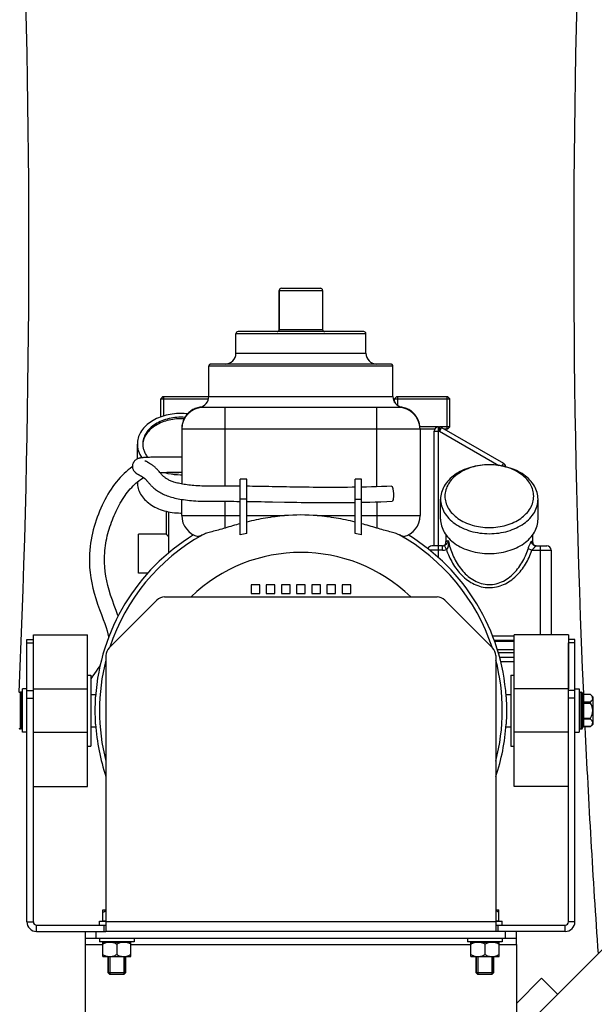
# Model space of a CAD drawing. Units: millimetres. Extents: x -1884 to 3420, y -136 to 3386.
# Drawn here: x 2785 to 3050, y 2018 to 2473 of the extents above; entities that cross this region are included whole.
import ezdxf

# ---------------------------------------------------------------- set-up
doc = ezdxf.new("R2010")
doc.units = ezdxf.units.MM
doc.header["$LTSCALE"] = 46.255
doc.layers.get('0').update_dxf_attribs({"linetype": 'CONTINUOUS'})
for name, color, linetype in [('BEZUGSACHSEN', 7, 'CONTINUOUS'), ('FASEN', 7, 'CONTINUOUS'), ('FLAECHEN', 7, 'CONTINUOUS'), ('RUNDUNGEN', 7, 'CONTINUOUS')]:
    doc.layers.add(name, color=color, linetype=linetype)

msp = doc.modelspace()

# ---------------------------------------------------------------- linework, layer by layer
at = {"color": 7, "linetype": 'Continuous'}
for p, q in [((2904.332, 2329.867), (2904.332, 2347.867)), ((2850.902, 2298.867), (2850.902, 2289.883)), ((2958.902, 2298.867), (2958.902, 2294.818)), ((2981.762, 2298.867), (2981.762, 2283.867)), ((2841.36, 2276.9), (2841.358, 2276.867)), ((2889.332, 2260.696), (2886.332, 2260.696)), ((2886.332, 2235.039), (2886.332, 2260.696)), ((2889.332, 2235.684), (2889.332, 2260.696)), ((2942.332, 2260.696), (2939.332, 2260.696)), ((2939.332, 2235.684), (2939.332, 2260.696)), ((2942.332, 2235.039), (2942.332, 2260.696)), ((2895.332, 2211.867), (2891.332, 2211.867)), ((2891.332, 2211.867), (2891.332, 2207.867)), ((2895.332, 2207.867), (2895.332, 2211.867)), ((2902.332, 2211.867), (2898.332, 2211.867)), ((2898.332, 2211.867), (2898.332, 2207.867)), ((2902.332, 2207.867), (2902.332, 2211.867)), ((2909.332, 2211.867), (2905.332, 2211.867)), ((2905.332, 2211.867), (2905.332, 2207.867)), ((2909.332, 2207.867), (2909.332, 2211.867)), ((2916.332, 2211.867), (2912.332, 2211.867)), ((2912.332, 2211.867), (2912.332, 2207.867)), ((2916.332, 2207.867), (2916.332, 2211.867)), ((2923.332, 2211.867), (2919.332, 2211.867)), ((2919.332, 2211.867), (2919.332, 2207.867)), ((2923.332, 2207.867), (2923.332, 2211.867)), ((2930.332, 2211.867), (2926.332, 2211.867)), ((2926.332, 2211.867), (2926.332, 2207.867)), ((2930.332, 2207.867), (2930.332, 2211.867)), ((2937.332, 2211.867), (2933.332, 2211.867)), ((2933.332, 2211.867), (2933.332, 2207.867)), ((2937.332, 2207.867), (2937.332, 2211.867)), ((2891.332, 2207.867), (2895.332, 2207.867)), ((2898.332, 2207.867), (2902.332, 2207.867)), ((2905.332, 2207.867), (2909.332, 2207.867)), ((2912.332, 2207.867), (2916.332, 2207.867)), ((2919.332, 2207.867), (2923.332, 2207.867)), ((2926.332, 2207.867), (2930.332, 2207.867)), ((2933.332, 2207.867), (2937.332, 2207.867)), ((2787.832, 2163.867), (2785.832, 2163.867)), ((2785.832, 2143.867), (2785.832, 2163.867)), ((3040.832, 2163.867), (3042.832, 2163.867)), ((3042.832, 2163.867), (3042.832, 2143.867)), ((2785.332, 2162.367), (2784.832, 2162.367)), ((3043.332, 2162.367), (3043.832, 2162.367)), ((3049.332, 2147.642), (3049.332, 2160.092)), ((3049.332, 2147.642), (3047.913, 2146.439)), ((2785.332, 2145.367), (2784.832, 2145.367)), ((2787.832, 2143.867), (2785.832, 2143.867)), ((3040.832, 2143.867), (3042.832, 2143.867)), ((3043.332, 2145.367), (3043.832, 2145.367)), ((3109.676, 2099.694), (3013.832, 2003.85)), ((2821.332, 2056.667), (2824.332, 2056.667)), ((2821.332, 2054.867), (2821.332, 2056.667)), ((2822.967, 2056.817), (2824.332, 2056.817)), ((2823.517, 2056.667), (2823.517, 2056.817)), ((2824.332, 2056.367), (2824.332, 2051.867)), ((3004.332, 2056.817), (3005.697, 2056.817)), ((3004.332, 2056.667), (3007.332, 2056.667)), ((3004.332, 2056.367), (3004.332, 2051.867)), ((3005.147, 2056.667), (3005.147, 2056.817)), ((3007.332, 2054.867), (3007.332, 2056.667)), ((3004.332, 2051.867), (2824.332, 2051.867)), ((2814.832, 2045.867), (2814.832, 2048.867)), ((2821.332, 2048.867), (2821.332, 2047.067)), ((2837.332, 2047.067), (2821.332, 2047.067)), ((2822.832, 2046.917), (2835.832, 2046.917)), ((2822.832, 2040.267), (2822.832, 2046.917)), ((2823.532, 2046.917), (2823.532, 2047.067)), ((2829.332, 2046.061), (2829.332, 2041.272)), ((2835.132, 2046.917), (2835.132, 2047.067)), ((2835.832, 2040.267), (2835.832, 2046.917)), ((2837.332, 2048.867), (2837.332, 2047.067)), ((2991.332, 2048.867), (2991.332, 2047.067)), ((3007.332, 2047.067), (2991.332, 2047.067)), ((2992.832, 2046.917), (3005.832, 2046.917)), ((2992.832, 2040.267), (2992.832, 2046.917)), ((2993.532, 2046.917), (2993.532, 2047.067)), ((2999.332, 2046.061), (2999.332, 2041.272)), ((3005.132, 2046.917), (3005.132, 2047.067)), ((3005.832, 2040.267), (3005.832, 2046.917)), ((3007.332, 2048.867), (3007.332, 2047.067)), ((3013.832, 2045.867), (3013.832, 2048.867)), ((2822.832, 2040.267), (2835.832, 2040.267)), ((2826.099, 2040.267), (2826.099, 2032.087)), ((2832.565, 2040.267), (2832.565, 2032.087)), ((2992.832, 2040.267), (3005.832, 2040.267)), ((2996.099, 2040.267), (2996.099, 2032.087)), ((3002.565, 2040.267), (3002.565, 2032.087)), ((2832.565, 2032.087), (2826.099, 2032.087)), ((3002.565, 2032.087), (2996.099, 2032.087)), ((3025.46, 2030.327), (3013.832, 2018.699)), ((3032.884, 2022.902), (3025.46, 2030.327))]:
    msp.add_line(p, q, dxfattribs=at)
at = {"color": 9, "linetype": 'Continuous'}
for p, q in [((2889.332, 2251.497), (2886.332, 2251.497)), ((2939.332, 2251.497), (2942.332, 2251.497)), ((2879.332, 2243.867), (2886.332, 2243.867)), ((2889.332, 2243.867), (2906.804, 2243.867)), ((2921.86, 2243.867), (2939.332, 2243.867)), ((2942.332, 2243.867), (2949.332, 2243.867)), ((3044.791, 2161.152), (3044.762, 2161.815)), ((2787.832, 2056.367), (2790.832, 2056.367)), ((2792.332, 2051.867), (2792.332, 2054.867)), ((3004.332, 2056.367), (2824.332, 2056.367)), ((3036.332, 2051.867), (3036.332, 2054.867)), ((3040.832, 2056.367), (3037.832, 2056.367)), ((2814.832, 2045.867), (2822.832, 2045.867)), ((2835.832, 2045.867), (2992.832, 2045.867)), ((3005.832, 2045.867), (3013.832, 2045.867))]:
    msp.add_line(p, q, dxfattribs=at)
at = {"color": 7, "linetype": 'Continuous'}
for points in [[(2854.5, 2270.866), (2853.867, 2270.877), (2852.44, 2270.908), (2851.025, 2270.92), (2849.623, 2270.888), (2849.071, 2270.848)], [(2836.577, 2266.442), (2836.494, 2266.387), (2835.531, 2265.694), (2834.574, 2264.947), (2833.629, 2264.146), (2832.697, 2263.294), (2831.785, 2262.395), (2830.891, 2261.451), (2830.019, 2260.463), (2829.169, 2259.434), (2828.341, 2258.365), (2827.537, 2257.26), (2826.758, 2256.119), (2826.002, 2254.945), (2825.271, 2253.74), (2824.564, 2252.504), (2823.881, 2251.239), (2823.221, 2249.947), (2822.587, 2248.63), (2821.978, 2247.289), (2821.394, 2245.927), (2820.835, 2244.544), (2820.303, 2243.14), (2819.8, 2241.718), (2819.327, 2240.276), (2818.886, 2238.814), (2818.479, 2237.334), (2818.109, 2235.835), (2817.776, 2234.317), (2817.483, 2232.775), (2817.23, 2231.205), (2817.021, 2229.602), (2816.858, 2227.962), (2816.744, 2226.282), (2816.716, 2225.656)], [(2854.373, 2263.867), (2854.784, 2263.86), (2855.84, 2263.851), (2856.885, 2263.85), (2857.927, 2263.855), (2859.332, 2263.867)], [(2823.71, 2225.382), (2823.773, 2226.577), (2823.867, 2227.756), (2823.988, 2228.915), (2824.137, 2230.056), (2824.311, 2231.18), (2824.51, 2232.289), (2824.733, 2233.387), (2824.979, 2234.474), (2825.248, 2235.554), (2825.54, 2236.625), (2825.852, 2237.689), (2826.186, 2238.744), (2826.539, 2239.791), (2826.91, 2240.828), (2827.3, 2241.858), (2827.707, 2242.878), (2828.13, 2243.885), (2828.567, 2244.881), (2829.02, 2245.861), (2829.487, 2246.827), (2829.968, 2247.776), (2830.465, 2248.709), (2830.976, 2249.624), (2831.501, 2250.521), (2832.042, 2251.398), (2832.597, 2252.256), (2833.166, 2253.091), (2833.749, 2253.904), (2834.347, 2254.694), (2834.958, 2255.458), (2835.583, 2256.195), (2836.221, 2256.905), (2836.872, 2257.585), (2837.535, 2258.235), (2838.209, 2258.852), (2838.893, 2259.436), (2839.586, 2259.985), (2840.287, 2260.498), (2840.995, 2260.975), (2841.709, 2261.416), (2841.745, 2261.436)], [(2816.716, 2225.658), (2816.682, 2224.432), (2816.696, 2222.174), (2816.81, 2219.885), (2817.027, 2217.562), (2817.35, 2215.21), (2817.78, 2212.83), (2818.315, 2210.425), (2818.95, 2208.002), (2819.68, 2205.555), (2820.508, 2203.05), (2821.384, 2200.585), (2822.268, 2198.2), (2823.096, 2195.984), (2823.805, 2194.043), (2824.406, 2192.298), (2824.898, 2190.726), (2825.287, 2189.296), (2825.577, 2187.984), (2825.607, 2187.792)], [(2829.976, 2197.555), (2829.901, 2197.764), (2829.065, 2200.008), (2828.183, 2202.375), (2827.316, 2204.783), (2826.509, 2207.178), (2825.821, 2209.428), (2825.231, 2211.614), (2824.73, 2213.783), (2824.326, 2215.924), (2824.018, 2218.047), (2823.809, 2220.142), (2823.698, 2222.205), (2823.68, 2224.232), (2823.711, 2225.385)], [(2821.67, 2174.752), (2821.504, 2174.502), (2820.665, 2173.284), (2819.857, 2172.126), (2819.087, 2171.01), (2818.354, 2169.919), (2817.673, 2168.854), (2817.332, 2168.28)]]:
    msp.add_lwpolyline(points, dxfattribs=at)
at = {"color": 9, "linetype": 'Continuous'}
for centre, radius, start, end in [((-1901.222, 2367.379), 4689.997, 357.494819, 6.724666), ((7744.139, 2366.868), 4703.848, 173.288952, 182.498466), ((7732.374, 2366.19), 4692.065, 182.685792, 183.967165)]:
    msp.add_arc(centre, radius, start, end, dxfattribs=at)
at = {"color": 7, "linetype": 'Continuous'}
for centre, radius, start, end in [((2850.112, 2276.195), 8.78, 175.60804, 177.72136), ((2931.746, 2069.565), 176.523, 104.90824, 107.2731), ((2895.22, 2063.682), 182.645, 72.76654, 75.05212), ((2911.757, 2124.209), 113.708, 101.37438, 102.9207), ((2916.907, 2124.209), 113.708, 77.0793, 78.62562), ((3042.832, 2153.867), 9, 43.76174, 54.90797), ((2792.332, 2056.367), 4.5, 180, 270), ((2792.332, 2056.367), 1.5, 180, 270), ((3036.332, 2056.367), 4.5, 270, 360), ((3036.332, 2056.367), 1.5, 270, 360), ((2826.088, 2045.26), 4.993, 261.39561, 269.92857), ((2832.576, 2045.26), 4.993, 270.0714, 278.60441), ((2996.088, 2045.26), 4.993, 261.39561, 269.92857), ((3002.576, 2045.26), 4.993, 270.0714, 278.60441)]:
    msp.add_arc(centre, radius, start, end, dxfattribs=at)
for points, knots in [([(2860.747, 2289.203), (2858.328, 2289.392), (2854.666, 2289.143), (2850.149, 2287.751), (2847.161, 2286.245), (2844.671, 2284.328), (2842.786, 2282.069), (2841.604, 2279.558), (2841.332, 2277.773), (2841.332, 2276.903)], [0, 0, 0, 0, 0.2856152, 0.4235879, 0.5546296, 0.6772028, 0.7910747, 0.8976464, 1, 1, 1, 1]), ([(2860.377, 2288.522), (2858.067, 2288.667), (2854.583, 2288.402), (2850.269, 2287.082), (2847.396, 2285.671), (2844.967, 2283.881), (2843.078, 2281.773), (2841.813, 2279.423), (2841.427, 2277.732), (2841.36, 2276.9)], [0, 0, 0, 0, 0.2842359, 0.421644, 0.552547, 0.67549, 0.7901155, 0.8974496, 1, 1, 1, 1]), ([(2841.332, 2276.903), (2841.332, 2276.366), (2841.433, 2275.28), (2841.882, 2273.687), (2842.62, 2272.152), (2843.28, 2271.205), (2843.649, 2270.75)], [0, 0, 0, 0, 0.2407224, 0.4854048, 0.7375843, 1, 1, 1, 1]), ([(2906.804, 2243.867), (2903.858, 2243.62), (2897.988, 2242.846), (2892.202, 2241.614), (2889.332, 2240.912)], [0, 0, 0, 0, 0.5002279, 1, 1, 1, 1]), ([(2939.332, 2240.912), (2936.462, 2241.614), (2930.676, 2242.846), (2924.806, 2243.62), (2921.86, 2243.867)], [0, 0, 0, 0, 0.4997721, 1, 1, 1, 1]), ([(2822.832, 2046.061), (2822.993, 2046.154), (2823.639, 2046.507), (2824.331, 2046.786), (2824.866, 2046.917)], [0, 0, 0, 0, 0.2527133, 1, 1, 1, 1]), ([(2827.298, 2046.917), (2827.476, 2046.873), (2828.183, 2046.664), (2828.852, 2046.338), (2829.332, 2046.061)], [0, 0, 0, 0, 0.2477692, 1, 1, 1, 1]), ([(2829.332, 2046.061), (2829.493, 2046.154), (2830.139, 2046.507), (2830.831, 2046.786), (2831.366, 2046.917)], [0, 0, 0, 0, 0.2527133, 1, 1, 1, 1]), ([(2833.798, 2046.917), (2833.976, 2046.873), (2834.683, 2046.664), (2835.352, 2046.338), (2835.832, 2046.061)], [0, 0, 0, 0, 0.2477692, 1, 1, 1, 1]), ([(2992.832, 2046.061), (2992.993, 2046.154), (2993.639, 2046.507), (2994.331, 2046.786), (2994.866, 2046.917)], [0, 0, 0, 0, 0.2527133, 1, 1, 1, 1]), ([(2997.298, 2046.917), (2997.476, 2046.873), (2998.183, 2046.664), (2998.852, 2046.338), (2999.332, 2046.061)], [0, 0, 0, 0, 0.2477692, 1, 1, 1, 1]), ([(2999.332, 2046.061), (2999.493, 2046.154), (3000.139, 2046.507), (3000.831, 2046.786), (3001.366, 2046.917)], [0, 0, 0, 0, 0.2527133, 1, 1, 1, 1]), ([(3003.798, 2046.917), (3003.976, 2046.873), (3004.683, 2046.664), (3005.352, 2046.338), (3005.832, 2046.061)], [0, 0, 0, 0, 0.2477692, 1, 1, 1, 1]), ([(2822.832, 2041.272), (2823.029, 2041.159), (2823.817, 2040.733), (2824.679, 2040.422), (2825.341, 2040.323)], [0, 0, 0, 0, 0.2535289, 1, 1, 1, 1]), ([(2826.082, 2040.267), (2826.365, 2040.267), (2826.934, 2040.317), (2828.047, 2040.604), (2828.832, 2040.983), (2829.332, 2041.272)], [0, 0, 0, 0, 0.2470523, 0.4957611, 1, 1, 1, 1]), ([(2829.332, 2041.272), (2829.832, 2040.983), (2830.616, 2040.604), (2831.73, 2040.317), (2832.299, 2040.267), (2832.582, 2040.267)], [0, 0, 0, 0, 0.5042384, 0.7529476, 1, 1, 1, 1]), ([(2833.323, 2040.323), (2833.543, 2040.356), (2834.422, 2040.547), (2835.247, 2040.935), (2835.832, 2041.272)], [0, 0, 0, 0, 0.2476593, 1, 1, 1, 1]), ([(2992.832, 2041.272), (2993.029, 2041.159), (2993.817, 2040.733), (2994.679, 2040.422), (2995.341, 2040.323)], [0, 0, 0, 0, 0.2535289, 1, 1, 1, 1]), ([(2996.082, 2040.267), (2996.365, 2040.267), (2996.934, 2040.317), (2998.047, 2040.604), (2998.832, 2040.983), (2999.332, 2041.272)], [0, 0, 0, 0, 0.2470523, 0.4957611, 1, 1, 1, 1]), ([(2999.332, 2041.272), (2999.832, 2040.983), (3000.616, 2040.604), (3001.73, 2040.317), (3002.299, 2040.267), (3002.582, 2040.267)], [0, 0, 0, 0, 0.5042384, 0.7529476, 1, 1, 1, 1]), ([(3003.323, 2040.323), (3003.543, 2040.356), (3004.422, 2040.547), (3005.247, 2040.935), (3005.832, 2041.272)], [0, 0, 0, 0, 0.2476593, 1, 1, 1, 1])]:
    msp.add_open_spline(points, degree=3, knots=knots, dxfattribs=at)
at = {"layer": 'BEZUGSACHSEN', "color": 7, "linetype": 'Continuous'}
for p, q in [((2884.332, 2318.867), (2884.332, 2327.867)), ((2944.332, 2318.867), (2944.332, 2327.867)), ((2871.832, 2298.867), (2871.832, 2312.867)), ((2956.832, 2298.867), (2956.832, 2312.867)), ((2849.632, 2289.458), (2849.632, 2297.867)), ((2957.632, 2296.155), (2957.632, 2297.867)), ((2983.032, 2284.867), (2983.032, 2297.867)), ((2838.832, 2270.063), (2838.832, 2276.903)), ((2838.832, 2259.226), (2838.832, 2259.384)), ((2978.832, 2242.255), (2978.832, 2251.447)), ((3023.832, 2242.255), (3023.832, 2251.447)), ((2852.332, 2235.341), (2852.332, 2245.856)), ((2853.332, 2226.679), (2853.332, 2245.633)), ((2852.332, 2235.367), (2839.332, 2235.367)), ((2839.332, 2217.367), (2839.332, 2235.367)), ((2864.332, 2234.635), (2864.332, 2235.211)), ((2981.332, 2234.97), (2981.332, 2231.867)), ((3021.332, 2234.97), (3021.332, 2231.867)), ((2843.691, 2217.367), (2839.332, 2217.367)), ((2815.832, 2170.217), (2817.332, 2170.217)), ((2817.332, 2170.217), (2817.332, 2137.517)), ((3011.332, 2170.217), (3012.832, 2170.217)), ((3011.332, 2170.217), (3011.332, 2137.517)), ((2817.332, 2161.367), (2819.641, 2161.367)), ((3009.023, 2161.367), (3011.332, 2161.367)), ((2817.332, 2146.367), (2819.642, 2146.367)), ((3009.022, 2146.367), (3011.332, 2146.367)), ((2815.832, 2137.517), (2817.332, 2137.517)), ((3011.332, 2137.517), (3012.832, 2137.517)), ((2822.967, 2061.817), (2824.332, 2061.817)), ((2822.967, 2056.817), (2822.967, 2061.817)), ((3004.332, 2061.817), (3005.697, 2061.817)), ((3005.697, 2056.817), (3005.697, 2061.817)), ((2823.517, 2056.817), (2823.517, 2056.667)), ((3005.147, 2056.817), (3005.147, 2056.667)), ((2825.332, 2040.267), (2825.332, 2032.854)), ((2833.332, 2040.267), (2833.332, 2032.854)), ((2995.332, 2040.267), (2995.332, 2032.854)), ((3003.332, 2040.267), (3003.332, 2032.854))]:
    msp.add_line(p, q, dxfattribs=at)
for centre, radius, start, end in [((2858.839, 2262.968), 28.078, 83.54236, 90.01349), ((2858.832, 2291.019), 28.258, 270.00013, 271.01432), ((2858.832, 2273.342), 28.258, 270.00013, 271.01432), ((2914.332, 2153.867), 95, 121.41246, 176.17082), ((2914.332, 2153.867), 95, 3.82918, 58.58754), ((2914.332, 2153.867), 95, 183.82918, 198.6529), ((2914.332, 2153.867), 95, 341.3471, 356.17082)]:
    msp.add_arc(centre, radius, start, end, dxfattribs=at)
for points, knots in [([(2858.832, 2291.045), (2856.256, 2291.045), (2852.413, 2290.527), (2847.738, 2288.779), (2844.691, 2287.032), (2842.172, 2284.892), (2840.281, 2282.429), (2839.101, 2279.732), (2838.832, 2277.832), (2838.832, 2276.903)], [0, 0, 0, 0, 0.2867901, 0.4239499, 0.553971, 0.6757947, 0.7895211, 0.8966373, 1, 1, 1, 1]), ([(2838.832, 2276.903), (2838.832, 2276.356), (2838.923, 2275.251), (2839.472, 2273.057), (2840.28, 2271.516), (2840.946, 2270.574)], [0, 0, 0, 0, 0.242767, 0.4887322, 1, 1, 1, 1]), ([(2851.118, 2263.855), (2851.732, 2263.674), (2854.255, 2263.031), (2856.87, 2262.761), (2858.832, 2262.761)], [0, 0, 0, 0, 0.2460985, 1, 1, 1, 1]), ([(2838.832, 2259.226), (2838.832, 2258.297), (2839.101, 2256.397), (2840.281, 2253.7), (2842.172, 2251.237), (2844.691, 2249.097), (2847.738, 2247.35), (2852.413, 2245.602), (2856.256, 2245.084), (2858.832, 2245.084)], [0, 0, 0, 0, 0.1033627, 0.2104789, 0.3242053, 0.446029, 0.5760501, 0.7132099, 1, 1, 1, 1]), ([(2978.832, 2242.255), (2978.832, 2241.21), (2979.135, 2239.073), (2980.462, 2236.039), (2982.59, 2233.268), (2985.423, 2230.861), (2988.851, 2228.896), (2992.743, 2227.44), (2996.956, 2226.546), (3001.332, 2226.244), (3005.708, 2226.546), (3009.921, 2227.44), (3013.813, 2228.896), (3017.241, 2230.861), (3020.074, 2233.268), (3022.202, 2236.039), (3023.529, 2239.073), (3023.832, 2241.21), (3023.832, 2242.255)], [0, 0, 0, 0, 0.0516442, 0.1051636, 0.1619857, 0.2228536, 0.2878173, 0.3563478, 0.4274874, 0.5, 0.5725126, 0.6436522, 0.7121827, 0.7771464, 0.8380143, 0.8948364, 0.9483558, 1, 1, 1, 1]), ([(2853.33, 2233.945), (2853.193, 2234.126), (2852.999, 2234.383), (2852.756, 2234.706), (2852.611, 2234.903), (2852.495, 2235.067), (2852.409, 2235.195), (2852.357, 2235.284), (2852.332, 2235.334), (2852.332, 2235.353)], [0, 0, 0, 0, 0.3936405, 0.559216, 0.7012572, 0.8177965, 0.90712, 0.9679281, 1, 1, 1, 1]), ([(2819.419, 2153.867), (2819.419, 2155.075), (2819.443, 2156.79), (2819.504, 2158.905), (2819.533, 2159.812), (2819.544, 2160.211)], [0, 0, 0, 0, 0.5709907, 0.8111161, 1, 1, 1, 1]), ([(3009.12, 2160.211), (3009.131, 2159.812), (3009.16, 2158.905), (3009.221, 2156.79), (3009.244, 2155.075), (3009.244, 2153.867)], [0, 0, 0, 0, 0.1888839, 0.4290093, 1, 1, 1, 1]), ([(2819.544, 2147.522), (2819.533, 2147.922), (2819.504, 2148.829), (2819.443, 2150.943), (2819.419, 2152.659), (2819.419, 2153.867)], [0, 0, 0, 0, 0.1888833, 0.4290077, 1, 1, 1, 1]), ([(3009.244, 2153.867), (3009.244, 2152.659), (3009.221, 2150.943), (3009.16, 2148.829), (3009.131, 2147.922), (3009.12, 2147.522)], [0, 0, 0, 0, 0.5709923, 0.8111167, 1, 1, 1, 1]), ([(2822.967, 2060.832), (2823.077, 2060.895), (2823.517, 2061.14), (2823.976, 2061.351), (2824.33, 2061.479)], [0, 0, 0, 0, 0.2516996, 1, 1, 1, 1]), ([(3004.334, 2061.479), (3004.451, 2061.437), (3004.92, 2061.252), (3005.369, 2061.021), (3005.697, 2060.832)], [0, 0, 0, 0, 0.2484826, 1, 1, 1, 1])]:
    msp.add_open_spline(points, degree=3, knots=knots, dxfattribs=at)
at = {"layer": 'FASEN', "color": 7, "linetype": 'Continuous'}
for p, q in [((2850.632, 2298.867), (2849.632, 2297.867)), ((2849.632, 2297.867), (2871.729, 2297.867)), ((2850.632, 2298.867), (2871.832, 2298.867)), ((2958.632, 2298.867), (2957.632, 2297.867)), ((2957.632, 2297.867), (2983.032, 2297.867)), ((2958.632, 2298.867), (2982.032, 2298.867)), ((2982.032, 2298.867), (2983.032, 2297.867)), ((2977.832, 2284.867), (2969.297, 2284.867)), ((2976.1, 2283.867), (2969.332, 2283.867)), ((2983.032, 2284.867), (2978.296, 2284.867)), ((2982.032, 2283.867), (2980.564, 2283.867)), ((2982.032, 2283.867), (2983.032, 2284.867)), ((3002.37, 2267.339), (3002.323, 2267.34)), ((2978.832, 2242.255), (2978.832, 2251.447)), ((3023.832, 2242.255), (3023.832, 2251.447)), ((2790.832, 2188.867), (2815.832, 2188.867)), ((2790.832, 2163.867), (2790.832, 2188.867)), ((2815.832, 2118.867), (2815.832, 2188.867)), ((3037.832, 2188.867), (3012.832, 2188.867)), ((3012.832, 2118.867), (3012.832, 2188.867)), ((3037.832, 2188.867), (3037.832, 2163.867)), ((2790.832, 2163.867), (2815.832, 2163.867)), ((3037.832, 2163.867), (3012.832, 2163.867)), ((2790.832, 2143.867), (2815.832, 2143.867)), ((3037.832, 2143.867), (3012.832, 2143.867)), ((2790.832, 2118.867), (2815.832, 2118.867)), ((3037.832, 2118.867), (3012.832, 2118.867)), ((2825.332, 2032.854), (2825.332, 2040.267)), ((2833.332, 2032.854), (2833.332, 2040.267)), ((2995.332, 2032.854), (2995.332, 2040.267)), ((3003.332, 2032.854), (3003.332, 2040.267)), ((2833.332, 2032.854), (2825.332, 2032.854)), ((2825.332, 2032.854), (2826.099, 2032.087)), ((2832.565, 2032.087), (2826.099, 2032.087)), ((2833.332, 2032.854), (2832.565, 2032.087)), ((3003.332, 2032.854), (2995.332, 2032.854)), ((2995.332, 2032.854), (2996.099, 2032.087)), ((3002.565, 2032.087), (2996.099, 2032.087)), ((3003.332, 2032.854), (3002.565, 2032.087))]:
    msp.add_line(p, q, dxfattribs=at)
for points, knots in [([(3023.832, 2251.447), (3023.832, 2252.492), (3023.529, 2254.63), (3022.202, 2257.664), (3020.074, 2260.434), (3017.241, 2262.842), (3013.813, 2264.807), (3009.921, 2266.262), (3005.708, 2267.157), (3001.332, 2267.459), (2996.956, 2267.157), (2992.743, 2266.262), (2988.851, 2264.807), (2985.423, 2262.842), (2982.59, 2260.434), (2980.462, 2257.664), (2979.135, 2254.63), (2978.832, 2252.492), (2978.832, 2251.447)], [0, 0, 0, 0, 0.0516441, 0.1051635, 0.1619857, 0.2228536, 0.2878173, 0.3563478, 0.4274874, 0.5, 0.5725126, 0.6436522, 0.7121827, 0.7771464, 0.8380143, 0.8948365, 0.9483559, 1, 1, 1, 1]), ([(3002.323, 2267.34), (2999.594, 2267.434), (2995.498, 2267.004), (2990.484, 2265.277), (2987.195, 2263.495), (2984.467, 2261.276), (2982.411, 2258.696), (2981.126, 2255.854), (2980.832, 2253.843), (2980.832, 2252.862)], [0, 0, 0, 0, 0.286371, 0.4239008, 0.5543631, 0.676495, 0.7902576, 0.8971066, 1, 1, 1, 1]), ([(3021.832, 2252.862), (3021.832, 2253.783), (3021.574, 2255.665), (3020.443, 2258.346), (3018.623, 2260.81), (3016.193, 2262.973), (3013.24, 2264.767), (3008.682, 2266.618), (3004.913, 2267.248), (3002.37, 2267.339)], [0, 0, 0, 0, 0.1038951, 0.2113364, 0.3250718, 0.446611, 0.5761863, 0.7129404, 1, 1, 1, 1]), ([(2978.832, 2251.447), (2978.832, 2250.403), (2979.135, 2248.265), (2980.462, 2245.231), (2982.59, 2242.461), (2985.423, 2240.053), (2988.851, 2238.088), (2992.743, 2236.633), (2996.956, 2235.738), (3001.332, 2235.436), (3005.708, 2235.738), (3009.921, 2236.633), (3013.813, 2238.088), (3017.241, 2240.053), (3020.074, 2242.461), (3022.202, 2245.231), (3023.529, 2248.265), (3023.832, 2250.403), (3023.832, 2251.447)], [0, 0, 0, 0, 0.0516441, 0.1051635, 0.1619857, 0.2228536, 0.2878173, 0.3563478, 0.4274874, 0.5, 0.5725126, 0.6436522, 0.7121827, 0.7771464, 0.8380143, 0.8948365, 0.9483559, 1, 1, 1, 1]), ([(2980.832, 2252.862), (2980.832, 2251.91), (2981.108, 2249.962), (2982.317, 2247.198), (2984.256, 2244.674), (2986.837, 2242.48), (2989.96, 2240.69), (2993.507, 2239.364), (2997.345, 2238.549), (3001.332, 2238.274), (3005.319, 2238.549), (3009.157, 2239.364), (3012.704, 2240.69), (3015.827, 2242.48), (3018.408, 2244.674), (3020.347, 2247.198), (3021.556, 2249.962), (3021.832, 2251.91), (3021.832, 2252.862)], [0, 0, 0, 0, 0.0516441, 0.1051635, 0.1619857, 0.2228536, 0.2878173, 0.3563478, 0.4274874, 0.5, 0.5725126, 0.6436522, 0.7121827, 0.7771464, 0.8380143, 0.8948365, 0.9483559, 1, 1, 1, 1])]:
    msp.add_open_spline(points, degree=3, knots=knots, dxfattribs=at)
at = {"layer": 'FLAECHEN', "color": 7, "linetype": 'Continuous'}
for p, q in [((2856.455, 2270.867), (2854.673, 2270.867)), ((2859.332, 2270.866), (2856.455, 2270.867)), ((2854.937, 2263.868), (2856.691, 2263.868)), ((2905.96, 2257.148), (2901.108, 2257.238)), ((2944.659, 2257.09), (2942.332, 2257.037)), ((2884.812, 2250.469), (2886.332, 2250.456)), ((2901.253, 2250.234), (2906.719, 2250.133))]:
    msp.add_line(p, q, dxfattribs=at)
for points in [[(2854.673, 2270.867), (2853.811, 2270.866), (2852.967, 2270.864), (2852.147, 2270.863), (2851.35, 2270.86), (2850.585, 2270.857), (2849.86, 2270.853), (2849.175, 2270.849), (2848.534, 2270.843), (2847.923, 2270.838), (2847.333, 2270.831), (2846.754, 2270.823), (2846.176, 2270.814), (2845.608, 2270.804), (2845.053, 2270.792), (2844.518, 2270.779), (2844.012, 2270.763), (2843.537, 2270.747), (2843.096, 2270.729), (2842.692, 2270.71), (2842.324, 2270.689), (2841.99, 2270.668), (2841.686, 2270.646), (2841.407, 2270.622), (2841.151, 2270.598), (2840.914, 2270.572), (2840.692, 2270.544), (2840.483, 2270.515), (2840.284, 2270.483), (2840.093, 2270.449), (2839.907, 2270.41), (2839.724, 2270.368), (2839.542, 2270.32), (2839.358, 2270.265), (2839.171, 2270.202), (2838.978, 2270.127), (2838.779, 2270.04), (2838.574, 2269.937), (2838.363, 2269.816), (2838.15, 2269.675), (2837.936, 2269.512), (2837.724, 2269.326), (2837.517, 2269.113), (2837.321, 2268.876), (2837.141, 2268.618), (2836.98, 2268.34), (2836.844, 2268.046), (2836.734, 2267.739), (2836.651, 2267.421), (2836.597, 2267.099), (2836.572, 2266.778), (2836.57, 2266.615)], [(2843.019, 2268.79), (2842.847, 2268.884), (2842.771, 2268.926), (2842.702, 2268.964), (2842.641, 2268.998), (2842.586, 2269.03), (2842.539, 2269.057), (2842.499, 2269.08), (2842.467, 2269.1), (2842.443, 2269.115), (2842.427, 2269.125), (2842.425, 2269.127)], [(2848.864, 2264.207), (2848.709, 2264.389), (2848.553, 2264.571), (2848.395, 2264.752), (2848.235, 2264.934), (2848.071, 2265.115), (2847.904, 2265.295), (2847.733, 2265.476), (2847.557, 2265.656), (2847.376, 2265.835), (2847.189, 2266.014), (2846.996, 2266.191), (2846.798, 2266.366), (2846.593, 2266.539), (2846.386, 2266.706), (2846.18, 2266.865), (2845.976, 2267.016), (2845.775, 2267.159), (2845.578, 2267.296), (2845.383, 2267.425), (2845.193, 2267.549), (2845.006, 2267.666), (2844.824, 2267.778), (2844.648, 2267.884), (2844.476, 2267.985), (2844.309, 2268.082), (2844.149, 2268.173), (2843.995, 2268.259), (2843.847, 2268.341), (2843.707, 2268.418), (2843.574, 2268.491), (2843.019, 2268.79)], [(2836.57, 2266.615), (2836.576, 2266.457), (2836.608, 2266.136), (2836.668, 2265.819), (2836.753, 2265.516), (2836.858, 2265.234), (2836.978, 2264.975), (2837.109, 2264.74), (2837.245, 2264.529), (2837.384, 2264.343), (2837.52, 2264.178), (2837.652, 2264.034), (2837.779, 2263.907), (2837.899, 2263.795), (2838.014, 2263.695), (2838.124, 2263.605), (2838.231, 2263.522), (2838.334, 2263.446), (2838.434, 2263.375), (2838.533, 2263.308), (2838.63, 2263.244), (2838.727, 2263.183), (2838.822, 2263.124), (2838.918, 2263.067), (2839.013, 2263.01), (2839.109, 2262.955), (2839.206, 2262.9), (2839.304, 2262.845), (2839.403, 2262.79), (2839.504, 2262.734), (2839.606, 2262.679), (2840.147, 2262.387)], [(2886.333, 2257.457), (2884.991, 2257.468), (2883.664, 2257.477), (2882.361, 2257.484), (2881.085, 2257.489), (2879.838, 2257.491), (2878.619, 2257.492), (2877.433, 2257.491), (2876.266, 2257.488), (2875.115, 2257.483), (2873.982, 2257.479), (2872.87, 2257.479), (2871.782, 2257.484), (2870.717, 2257.497), (2869.678, 2257.519), (2868.664, 2257.55), (2867.679, 2257.59), (2866.728, 2257.639), (2865.813, 2257.696), (2864.937, 2257.761), (2864.1, 2257.833), (2863.302, 2257.911), (2862.538, 2257.996), (2861.805, 2258.088), (2861.098, 2258.186), (2860.414, 2258.291), (2859.751, 2258.404), (2859.106, 2258.524), (2858.482, 2258.651), (2857.881, 2258.786), (2857.305, 2258.927), (2856.757, 2259.072), (2856.239, 2259.222), (2855.753, 2259.374), (2855.297, 2259.527), (2854.873, 2259.682), (2854.475, 2259.837), (2854.098, 2259.995), (2853.741, 2260.156), (2853.398, 2260.321), (2853.07, 2260.491), (2852.752, 2260.666), (2852.448, 2260.846), (2852.158, 2261.03), (2851.883, 2261.217), (2851.623, 2261.405), (2851.376, 2261.596), (2851.144, 2261.786), (2850.924, 2261.977), (2850.716, 2262.167), (2850.518, 2262.356), (2850.33, 2262.546), (2850.149, 2262.734), (2849.975, 2262.921), (2849.807, 2263.107), (2849.644, 2263.292), (2849.484, 2263.476), (2849.328, 2263.659), (2849.173, 2263.842), (2848.864, 2264.207)], [(2849.167, 2263.849), (2849.487, 2263.851), (2850.175, 2263.855), (2850.901, 2263.859), (2851.66, 2263.862), (2852.448, 2263.864), (2853.257, 2263.866), (2854.087, 2263.867), (2854.937, 2263.868)], [(2856.691, 2263.868), (2858.5, 2263.867), (2859.332, 2263.867)], [(2840.147, 2262.387), (2840.263, 2262.324), (2840.381, 2262.26), (2840.5, 2262.194), (2840.622, 2262.126), (2840.744, 2262.057), (2840.867, 2261.987), (2840.99, 2261.915), (2841.112, 2261.843), (2841.234, 2261.769), (2841.354, 2261.695), (2841.472, 2261.62), (2841.587, 2261.544), (2841.699, 2261.468), (2841.808, 2261.392), (2841.912, 2261.316), (2842.01, 2261.242), (2842.104, 2261.167), (2842.194, 2261.093), (2842.284, 2261.015), (2842.376, 2260.931), (2842.472, 2260.841), (2842.57, 2260.744), (2842.672, 2260.641), (2842.778, 2260.53), (2842.888, 2260.411), (2843.003, 2260.283), (2843.124, 2260.147), (2843.251, 2260.001), (2843.385, 2259.846), (2843.525, 2259.68)], [(2843.525, 2259.68), (2843.833, 2259.317), (2844.001, 2259.119), (2844.18, 2258.91), (2844.371, 2258.689), (2844.576, 2258.457), (2844.796, 2258.213), (2845.033, 2257.957), (2845.288, 2257.69), (2845.562, 2257.414), (2845.857, 2257.128), (2846.175, 2256.834), (2846.516, 2256.533), (2846.883, 2256.226), (2847.276, 2255.916), (2847.699, 2255.603), (2848.151, 2255.289), (2848.636, 2254.974), (2849.151, 2254.663), (2849.694, 2254.359), (2850.256, 2254.067), (2850.822, 2253.794), (2851.4, 2253.537), (2851.992, 2253.292), (2852.604, 2253.058), (2853.246, 2252.831), (2853.916, 2252.613), (2854.618, 2252.402), (2855.349, 2252.202), (2856.107, 2252.013), (2856.887, 2251.835), (2857.685, 2251.669), (2858.5, 2251.516), (2859.329, 2251.376), (2860.174, 2251.247), (2861.039, 2251.128), (2861.927, 2251.02), (2862.843, 2250.922), (2863.789, 2250.833), (2864.771, 2250.753), (2865.789, 2250.683), (2866.842, 2250.623), (2867.929, 2250.573), (2869.05, 2250.534), (2870.204, 2250.505), (2871.385, 2250.487), (2872.6, 2250.479), (2873.844, 2250.479), (2875.114, 2250.483), (2876.405, 2250.488), (2877.719, 2250.491), (2879.068, 2250.492), (2880.452, 2250.49), (2881.872, 2250.486), (2883.326, 2250.479), (2884.812, 2250.469)], [(2901.108, 2257.238), (2899.533, 2257.267), (2897.98, 2257.294), (2896.448, 2257.321), (2894.937, 2257.346), (2893.449, 2257.369), (2891.983, 2257.39), (2890.538, 2257.41), (2889.332, 2257.425)], [(2939.332, 2256.981), (2938.038, 2256.96), (2935.897, 2256.933), (2933.789, 2256.913), (2931.715, 2256.9), (2929.674, 2256.893), (2927.666, 2256.892), (2925.692, 2256.896), (2923.75, 2256.905), (2921.841, 2256.918), (2919.963, 2256.935), (2918.115, 2256.955), (2916.297, 2256.978), (2914.508, 2257.003), (2912.748, 2257.03), (2911.013, 2257.058), (2909.305, 2257.088), (2907.621, 2257.118), (2905.96, 2257.148)], [(2956.18, 2257.484), (2953.946, 2257.391), (2951.577, 2257.301), (2949.238, 2257.221), (2946.932, 2257.151), (2944.659, 2257.09)], [(2889.332, 2250.425), (2891.051, 2250.403), (2892.682, 2250.38), (2894.342, 2250.354), (2896.029, 2250.327), (2897.743, 2250.297), (2899.484, 2250.266), (2901.253, 2250.234)], [(2942.334, 2250.036), (2943.594, 2250.063), (2946.125, 2250.126), (2948.698, 2250.201), (2951.311, 2250.287), (2953.963, 2250.387), (2956.484, 2250.491)], [(2906.719, 2250.133), (2908.596, 2250.099), (2910.504, 2250.066), (2912.444, 2250.034), (2914.417, 2250.004), (2916.425, 2249.976), (2918.469, 2249.951), (2920.551, 2249.929), (2922.671, 2249.912), (2924.831, 2249.9), (2927.031, 2249.893), (2929.273, 2249.893), (2931.556, 2249.899), (2933.881, 2249.914), (2936.247, 2249.937), (2938.655, 2249.969), (2939.334, 2249.98)]]:
    msp.add_lwpolyline(points, dxfattribs=at)
for points, knots in [([(2956.18, 2257.484), (2956.207, 2257.486), (2956.269, 2257.47), (2956.351, 2257.404), (2956.431, 2257.301), (2956.51, 2257.16), (2956.586, 2256.981), (2956.691, 2256.677), (2956.806, 2256.219), (2956.917, 2255.594), (2957.002, 2254.893), (2957.057, 2254.149), (2957.072, 2253.642), (2957.073, 2253.388)], [0, 0, 0, 0, 0.0190278, 0.0422722, 0.0720447, 0.1093254, 0.1543639, 0.2068925, 0.3325775, 0.48176, 0.6477447, 0.8231798, 1, 1, 1, 1]), ([(2957.073, 2253.388), (2957.074, 2253.193), (2957.069, 2252.813), (2957.041, 2252.268), (2956.991, 2251.774), (2956.923, 2251.346), (2956.839, 2250.996), (2956.753, 2250.76), (2956.672, 2250.622), (2956.602, 2250.535), (2956.53, 2250.493), (2956.484, 2250.491)], [0, 0, 0, 0, 0.1920188, 0.3726846, 0.5367812, 0.679862, 0.7985072, 0.8901338, 0.925861, 0.9553553, 1, 1, 1, 1])]:
    msp.add_open_spline(points, degree=3, knots=knots, dxfattribs=at)
at = {"layer": 'RUNDUNGEN', "color": 9, "linetype": 'Continuous'}
for p, q in [((2904.332, 2347.867), (2924.332, 2347.867)), ((2944.332, 2327.867), (2884.332, 2327.867)), ((2904.332, 2329.867), (2924.332, 2329.867)), ((2884.332, 2318.867), (2944.332, 2318.867)), ((2956.832, 2312.867), (2871.832, 2312.867)), ((2871.832, 2298.867), (2956.832, 2298.867)), ((2879.332, 2257.492), (2879.332, 2293.867)), ((2949.332, 2257.224), (2949.332, 2293.867)), ((2969.332, 2283.867), (2859.332, 2283.867)), ((2975.832, 2282.867), (2978.296, 2282.867)), ((2977.832, 2224.508), (2977.832, 2284.867)), ((2978.296, 2284.867), (2978.296, 2282.867)), ((2979.296, 2284.599), (2978.296, 2282.867)), ((2978.296, 2282.867), (3005.684, 2267.054)), ((3007.832, 2268.124), (3007.083, 2266.827)), ((2879.332, 2238.127), (2879.332, 2250.492)), ((2949.332, 2250.222), (2949.332, 2238.127)), ((2859.332, 2243.867), (2879.332, 2243.867)), ((2949.332, 2243.867), (2969.332, 2243.867)), ((2979.728, 2227.867), (2973.891, 2227.867)), ((2979.728, 2227.867), (2979.728, 2229.867)), ((2981.501, 2228.273), (2980.632, 2230.07)), ((3021.022, 2227.867), (3019.232, 2228.498)), ((3021.022, 2227.867), (3029.832, 2227.867)), ((3024.832, 2229.867), (3024.832, 2188.867)), ((3002.842, 2188.367), (3012.832, 2188.367)), ((2787.832, 2185.19), (2790.832, 2185.19)), ((3012.832, 2185.781), (3003.807, 2185.781)), ((3040.832, 2185.19), (3037.832, 2185.19)), ((3012.832, 2181.953), (3005.077, 2181.953)), ((3012.832, 2180.538), (3005.497, 2180.538)), ((3012.832, 2178.367), (3006.106, 2178.367)), ((2784.832, 2145.367), (2784.832, 2162.367)), ((2785.332, 2162.367), (2785.332, 2145.367)), ((2787.832, 2163.119), (2790.832, 2163.119)), ((2787.832, 2159.583), (2790.832, 2159.583)), ((3040.832, 2163.119), (3037.832, 2163.119)), ((3040.832, 2159.583), (3037.832, 2159.583)), ((3043.332, 2145.367), (3043.332, 2162.367)), ((3043.832, 2162.367), (3043.832, 2145.367)), ((3044.832, 2161.295), (3044.832, 2146.439)), ((3048.004, 2161.228), (3044.832, 2161.228)), ((3044.332, 2157.331), (3048.004, 2157.331)), ((3048.004, 2157.764), (3044.832, 2157.764)), ((3044.332, 2150.403), (3048.004, 2150.403)), ((3048.004, 2149.97), (3044.832, 2149.97)), ((3048.004, 2146.506), (3044.832, 2146.506)), ((2823.332, 2054.867), (2823.332, 2051.867)), ((3005.332, 2054.867), (3005.332, 2051.867)), ((2819.832, 2048.867), (2819.832, 2051.867)), ((3008.832, 2048.867), (3008.832, 2051.867))]:
    msp.add_line(p, q, dxfattribs=at)
at = {"layer": 'RUNDUNGEN', "color": 7, "linetype": 'Continuous'}
for p, q in [((2904.332, 2347.867), (2904.332, 2329.867)), ((2905.332, 2348.867), (2923.332, 2348.867)), ((2924.332, 2347.867), (2924.332, 2329.867)), ((2943.332, 2328.867), (2885.332, 2328.867)), ((2955.832, 2313.867), (2872.832, 2313.867)), ((2959.332, 2293.867), (2869.332, 2293.867)), ((2859.332, 2284.11), (2859.332, 2258.482)), ((2969.332, 2284.11), (2969.332, 2243.867)), ((2975.832, 2229.867), (2975.832, 2282.867)), ((2977.832, 2284.867), (2978.296, 2284.867)), ((2979.296, 2284.599), (3007.832, 2268.124)), ((2859.332, 2243.867), (2859.332, 2251.375)), ((2979.728, 2229.867), (2974.832, 2229.867)), ((3022.936, 2229.867), (3027.832, 2229.867)), ((3029.832, 2227.867), (3029.832, 2188.867)), ((2847.867, 2204.902), (2825.796, 2182.831)), ((2851.403, 2206.367), (2977.261, 2206.367)), ((2980.796, 2204.902), (3002.867, 2182.831)), ((2787.832, 2186.654), (2790.832, 2186.654)), ((2787.832, 2056.367), (2787.832, 2186.654)), ((3040.832, 2186.654), (3037.832, 2186.654)), ((3040.832, 2056.367), (3040.832, 2186.654)), ((2790.832, 2056.367), (2790.832, 2185.19)), ((3003.588, 2186.367), (3012.832, 2186.367)), ((3037.832, 2056.367), (3037.832, 2185.19)), ((2824.332, 2179.296), (2824.332, 2056.367)), ((3004.332, 2179.296), (3004.332, 2056.367)), ((3012.832, 2176.367), (3006.626, 2176.367)), ((2785.332, 2162.367), (2784.832, 2162.367)), ((3043.332, 2162.367), (3043.832, 2162.367)), ((3044.332, 2161.867), (3044.332, 2145.867)), ((3047.913, 2161.295), (3044.832, 2161.295)), ((3047.913, 2161.295), (3047.92, 2161.29)), ((3047.913, 2146.439), (3044.832, 2146.439)), ((3047.921, 2146.444), (3047.913, 2146.439)), ((2785.332, 2145.367), (2784.832, 2145.367)), ((3043.332, 2145.367), (3043.832, 2145.367)), ((2792.332, 2054.867), (2824.332, 2054.867)), ((3004.332, 2054.867), (3036.332, 2054.867)), ((2792.332, 2051.867), (2824.332, 2051.867)), ((2814.832, 2048.867), (2814.832, 2051.867)), ((3036.332, 2051.867), (3004.332, 2051.867)), ((3013.832, 2048.867), (3013.832, 2051.867)), ((2814.832, 2048.867), (3013.832, 2048.867)), ((2814.832, 1916.867), (2814.832, 2045.867)), ((3013.832, 2045.867), (3013.832, 1916.867))]:
    msp.add_line(p, q, dxfattribs=at)
for points in [[(2865.006, 2293.092), (2864.482, 2292.822), (2863.975, 2292.521), (2863.487, 2292.191), (2863.019, 2291.832), (2862.573, 2291.447), (2862.151, 2291.036), (2861.753, 2290.601), (2861.382, 2290.143), (2861.038, 2289.664), (2860.724, 2289.166), (2860.439, 2288.65), (2860.185, 2288.118), (2859.963, 2287.572), (2859.773, 2287.014), (2859.617, 2286.446), (2859.494, 2285.869), (2859.405, 2285.286), (2859.351, 2284.699), (2859.332, 2284.11)], [(2867.665, 2293.937), (2867.232, 2293.853), (2866.659, 2293.713), (2866.096, 2293.539), (2865.544, 2293.332), (2865.006, 2293.092)], [(2969.332, 2284.11), (2969.313, 2284.699), (2969.259, 2285.286), (2969.17, 2285.869), (2969.047, 2286.446), (2968.891, 2287.014), (2968.701, 2287.572), (2968.479, 2288.118), (2968.225, 2288.65), (2967.94, 2289.166), (2967.625, 2289.664), (2967.282, 2290.143), (2966.911, 2290.601), (2966.513, 2291.036), (2966.091, 2291.447), (2965.645, 2291.832), (2965.177, 2292.191), (2964.689, 2292.521), (2964.182, 2292.822), (2963.658, 2293.092), (2963.12, 2293.332), (2962.568, 2293.539), (2962.005, 2293.713), (2961.432, 2293.853), (2960.999, 2293.937)]]:
    msp.add_lwpolyline(points, dxfattribs=at)
for centre, radius, start, end in [((2905.332, 2347.867), 1, 90, 180), ((2923.332, 2347.867), 1, 0, 90), ((2885.332, 2327.867), 1, 90, 180), ((2903.332, 2329.867), 1, 270, 360), ((2925.332, 2329.867), 1, 180, 270), ((2943.332, 2327.867), 1, 0, 90), ((2879.332, 2318.867), 5, 270, 360), ((2949.332, 2318.867), 5, 180, 270), ((2872.832, 2312.867), 1, 90, 180), ((2955.832, 2312.867), 1, 0, 90), ((2866.832, 2298.867), 5, 279.55188, 360), ((2961.832, 2298.867), 5, 180, 260.44812), ((2869.332, 2283.867), 10, 90, 180), ((2959.332, 2283.867), 10, 0, 90), ((2977.832, 2282.867), 2, 90, 180), ((2978.296, 2282.867), 2, 60, 90), ((3006.832, 2266.392), 2, 1.48939, 60), ((2869.332, 2243.867), 10, 180, 256.0278), ((2914.332, 2153.867), 90.314, 85.21888, 94.78112), ((2959.332, 2243.867), 10, 283.9722, 360), ((2974.832, 2227.867), 2, 90, 158.69414), ((2979.332, 2231.867), 2, 281.24999, 360), ((3023.332, 2231.867), 2, 180, 258.75001), ((3027.832, 2227.867), 2, 0, 90), ((2851.403, 2201.367), 5, 90, 135), ((2977.261, 2201.367), 5, 45, 90), ((2829.332, 2179.296), 5, 135, 180), ((2999.332, 2179.296), 5, 0, 45), ((2784.832, 2161.867), 0.5, 90, 180), ((2785.332, 2161.867), 0.5, 0, 90), ((3043.332, 2161.867), 0.5, 90, 180), ((3043.832, 2161.867), 0.5, 0, 90), ((3044.832, 2161.795), 0.5, 180.00176, 270), ((3039.819, 2150.262), 13.683, 53.26146, 53.69709), ((3042.832, 2153.867), 9, 43.76174, 54.90777), ((3042.832, 2153.867), 6.225, 326.18683, 33.81317), ((2784.832, 2145.867), 0.5, 180, 270), ((2785.332, 2145.867), 0.5, 270, 360), ((3043.332, 2145.867), 0.5, 180, 270), ((3043.832, 2145.867), 0.5, 270, 360), ((3044.832, 2145.939), 0.5, 90, 179.99824), ((3039.789, 2157.512), 13.735, 306.30594, 306.73778), ((3042.832, 2153.867), 9, 305.09223, 316.23826)]:
    msp.add_arc(centre, radius, start, end, dxfattribs=at)
at = {"layer": 'RUNDUNGEN', "color": 9, "linetype": 'Continuous'}
for centre, radius, start, end in [((2914.332, 2153.867), 92.988, 119.17635, 161.68013), ((2914.332, 2153.867), 92.988, 18.31987, 60.82365), ((2979.729, 2231.976), 2.109, 269.98333, 295.35015), ((2979.728, 2231.939), 4.072, 269.99615, 295.80959), ((2914.332, 2153.867), 72.994, 45.99276, 134.00723), ((2914.332, 2153.867), 92.988, 165.4568, 194.55658), ((2914.332, 2153.867), 92.988, 345.44342, 14.5432)]:
    msp.add_arc(centre, radius, start, end, dxfattribs=at)
for points, knots in [([(2869.332, 2293.867), (2869.204, 2293.867), (2868.964, 2293.869), (2868.629, 2293.879), (2868.343, 2293.892), (2868.107, 2293.905), (2867.942, 2293.916), (2867.836, 2293.924), (2867.776, 2293.928), (2867.731, 2293.931), (2867.693, 2293.935), (2867.682, 2293.934), (2867.663, 2293.938), (2867.665, 2293.937)], [0, 0, 0, 0, 0.2296807, 0.4310076, 0.603052, 0.7449922, 0.856134, 0.8999772, 0.9359243, 0.9639313, 0.9839608, 0.9959896, 1, 1, 1, 1]), ([(2960.999, 2293.937), (2960.99, 2293.935), (2960.954, 2293.934), (2960.874, 2293.926), (2960.742, 2293.918), (2960.462, 2293.899), (2959.986, 2293.875), (2959.572, 2293.867), (2959.332, 2293.867)], [0, 0, 0, 0, 0.0160443, 0.0640854, 0.1438796, 0.2550248, 0.5690085, 1, 1, 1, 1]), ([(2982.367, 2232.316), (2982.323, 2232.138), (2982.194, 2231.766), (2981.745, 2230.912), (2981.152, 2230.317), (2980.632, 2230.07)], [0, 0, 0, 0, 0.1893416, 0.4044538, 1, 1, 1, 1]), ([(2981.332, 2231.867), (2981.332, 2231.91), (2981.386, 2231.98), (2981.483, 2232.043), (2981.597, 2232.099), (2981.743, 2232.154), (2982.001, 2232.234), (2982.214, 2232.284), (2982.367, 2232.316)], [0, 0, 0, 0, 0.1116258, 0.1958495, 0.3038756, 0.4374146, 0.5974863, 1, 1, 1, 1]), ([(2982.367, 2232.316), (2982.409, 2231.972), (2982.459, 2231.272), (2982.428, 2230.393), (2982.314, 2229.687), (2982.12, 2228.989), (2981.813, 2228.472), (2981.501, 2228.273)], [0, 0, 0, 0, 0.2430217, 0.4894871, 0.6145447, 0.7413687, 1, 1, 1, 1]), ([(2982.367, 2232.316), (2982.878, 2230.051), (2984.287, 2225.599), (2987.148, 2220.482), (2990.189, 2216.951), (2992.872, 2214.697), (2995.944, 2212.999), (2999.331, 2212.044), (3002.853, 2211.98), (3006.271, 2212.82), (3009.393, 2214.428), (3012.131, 2216.615), (3014.468, 2219.22), (3017.07, 2223.08), (3018.493, 2226.297), (3019.232, 2228.498)], [0, 0, 0, 0, 0.1249704, 0.2498618, 0.3124089, 0.3749451, 0.4374613, 0.499953, 0.5624311, 0.6249197, 0.6874326, 0.7499666, 0.8125127, 0.8750643, 1, 1, 1, 1]), ([(3019.232, 2228.498), (3019.391, 2228.972), (3019.723, 2229.85), (3020.129, 2230.795), (3020.393, 2231.345), (3020.503, 2231.561), (3020.603, 2231.745), (3020.694, 2231.895), (3020.775, 2232.011), (3020.846, 2232.09), (3020.909, 2232.137), (3020.955, 2232.14), (3020.972, 2232.134)], [0, 0, 0, 0, 0.3669004, 0.6883932, 0.7550445, 0.8144741, 0.8659762, 0.9090238, 0.9433389, 0.969032, 0.9869746, 1, 1, 1, 1]), ([(3022.936, 2229.867), (3022.656, 2229.867), (3022.089, 2229.99), (3021.397, 2230.512), (3020.979, 2231.273), (3020.934, 2231.854), (3020.972, 2232.134)], [0, 0, 0, 0, 0.2488626, 0.4984434, 0.7489628, 1, 1, 1, 1]), ([(3020.972, 2232.134), (3021.025, 2232.114), (3021.12, 2232.075), (3021.251, 2232.004), (3021.332, 2231.92), (3021.332, 2231.867)], [0, 0, 0, 0, 0.3698077, 0.6521126, 1, 1, 1, 1]), ([(2981.501, 2228.273), (2982.253, 2226.06), (2984.166, 2221.76), (2987.705, 2217.023), (2991.26, 2213.961), (2994.284, 2212.145), (2997.608, 2210.95), (3001.115, 2210.501), (3004.633, 2210.853), (3007.987, 2211.963), (3011.052, 2213.71), (3014.667, 2216.703), (3018.279, 2221.386), (3020.245, 2225.662), (3021.022, 2227.867)], [0, 0, 0, 0, 0.1250169, 0.2499119, 0.3124677, 0.3750031, 0.437516, 0.5000121, 0.562507, 0.6250173, 0.68755, 0.7501036, 0.8749874, 1, 1, 1, 1]), ([(3021.022, 2227.867), (3021.197, 2228.115), (3021.475, 2228.469), (3021.854, 2228.911), (3022.122, 2229.208), (3022.368, 2229.465), (3022.586, 2229.67), (3022.764, 2229.81), (3022.885, 2229.867), (3022.936, 2229.867)], [0, 0, 0, 0, 0.3265828, 0.4814453, 0.62584, 0.755109, 0.8636419, 0.9458807, 1, 1, 1, 1]), ([(3044.332, 2161.661), (3044.332, 2161.604), (3044.36, 2161.487), (3044.512, 2161.293), (3044.707, 2161.228), (3044.832, 2161.228)], [0, 0, 0, 0, 0.2351396, 0.4805278, 1, 1, 1, 1]), ([(3044.332, 2158.197), (3044.332, 2158.14), (3044.36, 2158.023), (3044.512, 2157.829), (3044.707, 2157.764), (3044.832, 2157.764)], [0, 0, 0, 0, 0.2351396, 0.4805278, 1, 1, 1, 1]), ([(3044.332, 2149.537), (3044.332, 2149.593), (3044.36, 2149.711), (3044.512, 2149.905), (3044.707, 2149.97), (3044.832, 2149.97)], [0, 0, 0, 0, 0.2351396, 0.4805278, 1, 1, 1, 1]), ([(3044.332, 2146.073), (3044.332, 2146.129), (3044.36, 2146.247), (3044.512, 2146.44), (3044.707, 2146.506), (3044.832, 2146.506)], [0, 0, 0, 0, 0.2351396, 0.4805278, 1, 1, 1, 1])]:
    msp.add_open_spline(points, degree=3, knots=knots, dxfattribs=at)
at = {"layer": 'RUNDUNGEN', "color": 7, "linetype": 'Continuous'}
for points, knots in [([(2879.332, 2238.127), (2878.291, 2237.805), (2876.28, 2237.226), (2873.819, 2236.579), (2872.021, 2236.092), (2870.854, 2235.753), (2869.856, 2235.424), (2869.259, 2235.184), (2869.001, 2235.056)], [0, 0, 0, 0, 0.3030446, 0.581968, 0.7077597, 0.8213291, 0.9198223, 1, 1, 1, 1]), ([(2959.663, 2235.056), (2959.405, 2235.184), (2958.808, 2235.424), (2957.81, 2235.753), (2956.643, 2236.092), (2954.845, 2236.579), (2952.384, 2237.226), (2950.373, 2237.805), (2949.332, 2238.127)], [0, 0, 0, 0, 0.0801777, 0.1786709, 0.2922403, 0.418032, 0.6969554, 1, 1, 1, 1]), ([(2869.001, 2235.056), (2868.698, 2234.907), (2868.283, 2234.703), (2867.773, 2234.464), (2867.496, 2234.341), (2867.28, 2234.253), (2867.116, 2234.194), (2867.003, 2234.165), (2866.94, 2234.157), (2866.917, 2234.163)], [0, 0, 0, 0, 0.4446262, 0.6104891, 0.7424531, 0.8440044, 0.9187471, 0.9698468, 1, 1, 1, 1]), ([(2961.746, 2234.163), (2961.724, 2234.157), (2961.661, 2234.165), (2961.547, 2234.194), (2961.384, 2234.253), (2961.168, 2234.341), (2960.891, 2234.464), (2960.381, 2234.703), (2959.966, 2234.907), (2959.663, 2235.056)], [0, 0, 0, 0, 0.0301532, 0.0812529, 0.1559957, 0.257547, 0.3895111, 0.5553739, 1, 1, 1, 1]), ([(3048.836, 2158.674), (3048.946, 2158.875), (3049.099, 2159.318), (3049.016, 2160.033), (3048.628, 2160.696), (3048.232, 2161.058), (3048.004, 2161.228)], [0, 0, 0, 0, 0.2344051, 0.4613404, 0.7099872, 1, 1, 1, 1]), ([(3048.004, 2157.764), (3047.978, 2157.744), (3047.929, 2157.69), (3047.904, 2157.574), (3047.935, 2157.448), (3047.978, 2157.369), (3048.004, 2157.331)], [0, 0, 0, 0, 0.2066179, 0.4391179, 0.7099569, 1, 1, 1, 1]), ([(3048.004, 2157.764), (3048.094, 2157.831), (3048.414, 2158.091), (3048.692, 2158.411), (3048.836, 2158.674)], [0, 0, 0, 0, 0.273522, 1, 1, 1, 1]), ([(3048.004, 2150.403), (3047.978, 2150.364), (3047.935, 2150.285), (3047.904, 2150.159), (3047.929, 2150.044), (3047.978, 2149.989), (3048.004, 2149.97)], [0, 0, 0, 0, 0.2901096, 0.561024, 0.7934276, 1, 1, 1, 1]), ([(3048.836, 2149.06), (3048.79, 2149.143), (3048.567, 2149.491), (3048.259, 2149.779), (3048.004, 2149.97)], [0, 0, 0, 0, 0.2289563, 1, 1, 1, 1]), ([(3048.004, 2146.506), (3048.232, 2146.676), (3048.628, 2147.037), (3049.016, 2147.7), (3049.099, 2148.415), (3048.946, 2148.858), (3048.836, 2149.06)], [0, 0, 0, 0, 0.2900128, 0.5386596, 0.7655949, 1, 1, 1, 1])]:
    msp.add_open_spline(points, degree=3, knots=knots, dxfattribs=at)

doc.saveas('drawing.dxf')
